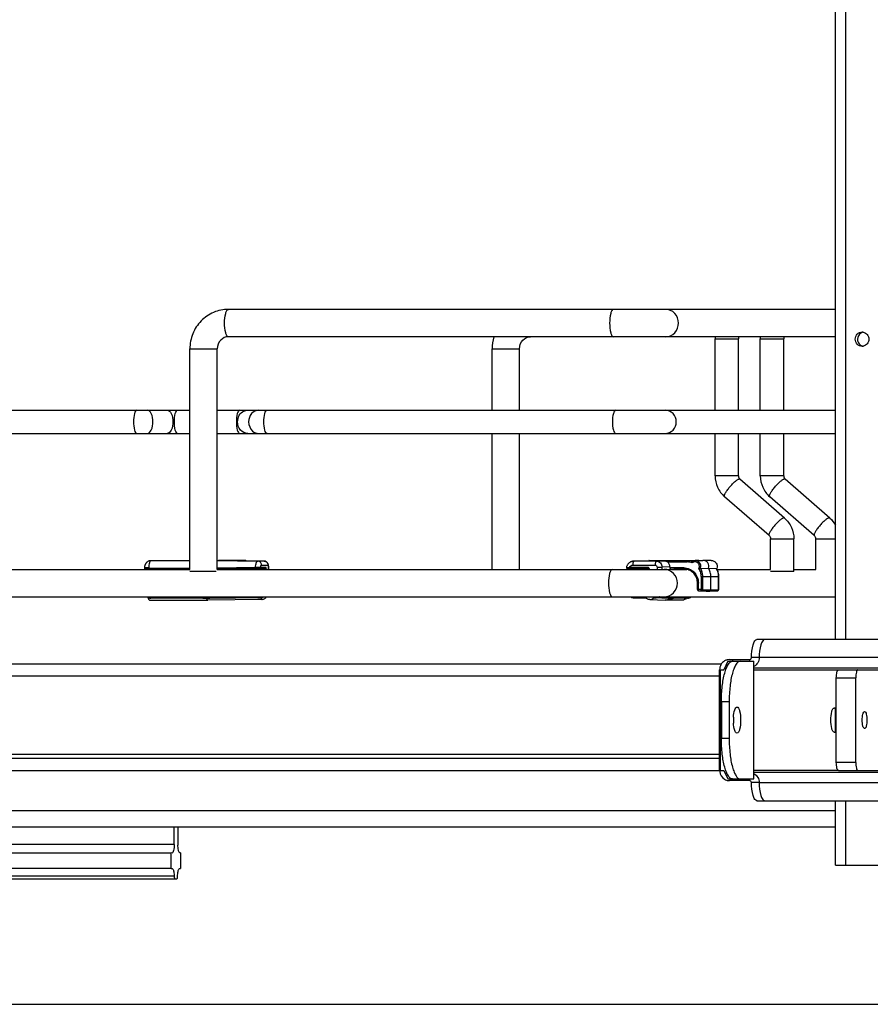
# Model space of a CAD drawing. Units: inches. Extents: x 0 to 17, y 0 to 11.
# Drawn here: x 6 to 6.8, y 2.5 to 3.5 of the extents above; entities that cross this region are included whole.
import ezdxf
from ezdxf.enums import TextEntityAlignment as Align

# ---------------------------------------------------------------- set-up
doc = ezdxf.new("R2010")
doc.units = ezdxf.units.IN
doc.header["$LTSCALE"] = 0.935
doc.header["$MEASUREMENT"] = 0
doc.layers.get('0').update_dxf_attribs({"linetype": 'CONTINUOUS'})
doc.styles.get("Standard").update_dxf_attribs({"font": 'bluprnt.ttf'})
doc.dimstyles.new('DIMSTYLE_1', dxfattribs={"dimtxt": 0.14, "dimasz": 0.09375, "dimexe": 0.125, "dimexo": 0.0625, "dimgap": 0.07, "dimtad": 0, "dimtih": 1, "dimtoh": 1, "dimlfac": 10, "dimzin": 4, "dimdsep": 46, "dimtxsty": 'Standard', "dimblk": 'CLOSED', "dimblk1": 'CLOSED', "dimblk2": 'CLOSED', "dimcen": 0.09, "dimadec": 3, "dimazin": 1, "dimtfac": 1, "dimtdec": 3, "dimtofl": 0, "dimtmove": 0, "dimatfit": 3, "dimldrblk": 'CLOSED', "dimfxl": 0, "dimtolj": 1, "dimtzin": 4, "dimarcsym": 0})

# ---------------------------------------------------------------- blocks, each defined once
blk = doc.blocks.new('_CLOSED')
at = {"color": 0, "linetype": 'ByBlock'}
for p, q in [((0, 0), (-1, 0.167)), ((-1, 0.167), (-1, -0.167)), ((-1, -0.167), (0, 0)), ((-1, 0), (0, 0))]:
    blk.add_line(p, q, dxfattribs=at)
blk = doc.blocks.new('*D8')
at = {"color": 7, "linetype": 'Continuous'}
for p, q in [((6.91383, 4.45529), (7.72329, 4.45529)), ((7.59829, 4.45529), (7.59829, 3.69828)), ((7.59829, 2.53206), (7.59829, 3.20828)), ((5.61731, 2.53206), (7.72329, 2.53206))]:
    blk.add_line(p, q, dxfattribs=at)
at = {"color": 7, "linetype": 'Continuous', "xscale": 0.09375, "yscale": 0.09375, "zscale": 0.09375}
for p, rotation in [((7.59829, 4.45529), 90), ((7.59829, 2.53206), 270)]:
    blk.add_blockref('_CLOSED', p, dxfattribs=dict(at, rotation=rotation))
at = {"color": 7, "linetype": 'Continuous'}
for s, p, p2 in [('19.23', (7.20629, 3.48828), (7.76629, 3.48828)), ('[', (7.20629, 3.27828), (7.31829, 3.27828)), (']', (7.87829, 3.27828), (7.99029, 3.27828)), ('488,5', (7.31829, 3.27828), (7.87829, 3.27828))]:
    blk.add_text(s, height=0.14, dxfattribs=at).set_placement(p, p2, align=Align.FIT)

msp = doc.modelspace()

# ---------------------------------------------------------------- linework, layer by layer
at = {"color": 7, "linetype": 'Continuous'}
for p, q in [((6.77109, 2.88836), (6.77109, 4.06946)), ((6.77109, 3.2108), (6.17831, 3.2108)), ((6.77109, 3.18403), (6.17831, 3.18403)), ((6.65358, 3.11237), (6.65358, 3.18206)), ((6.67642, 3.11237), (6.67642, 3.18206)), ((6.6977, 3.11237), (6.6977, 3.18206)), ((6.72053, 3.11237), (6.72053, 3.18206)), ((6.14072, 2.95686), (6.14072, 3.17222)), ((6.16749, 2.95686), (6.16749, 3.17222)), ((6.43574, 3.11237), (6.43574, 3.17222)), ((6.46252, 3.11237), (6.46252, 3.17222)), ((5.60011, 3.11237), (6.14072, 3.11237)), ((6.16749, 3.11237), (6.77109, 3.11237)), ((5.60011, 3.08954), (6.14072, 3.08954)), ((6.16749, 3.08954), (6.77109, 3.08954)), ((6.43574, 2.95686), (6.43574, 3.08954)), ((6.46252, 2.95686), (6.46252, 3.08954)), ((6.65358, 3.04818), (6.65358, 3.08954)), ((6.67642, 3.04818), (6.67642, 3.08954)), ((6.6977, 3.04818), (6.6977, 3.08954)), ((6.72053, 3.04818), (6.72053, 3.08954)), ((6.72134, 3.00698), (6.67778, 3.04502)), ((6.76545, 3.00698), (6.72189, 3.04502)), ((6.70632, 2.98978), (6.66276, 3.02782)), ((6.75043, 2.98978), (6.70687, 3.02782)), ((6.70768, 2.95686), (6.70768, 2.98661)), ((6.73051, 2.95489), (6.73051, 2.98661)), ((6.75179, 2.95686), (6.75179, 2.98661)), ((6.10273, 2.96534), (6.14072, 2.96547)), ((6.16749, 2.96563), (6.16895, 2.96563)), ((6.19307, 2.96523), (6.16749, 2.96551)), ((6.16895, 2.96563), (6.16861, 2.9655)), ((6.16895, 2.96563), (6.16895, 2.96563)), ((6.19525, 2.96535), (6.16895, 2.96563)), ((6.21315, 2.96494), (6.18655, 2.96523)), ((6.19525, 2.96535), (6.19602, 2.96513)), ((6.21315, 2.96494), (6.21315, 2.96494)), ((6.57424, 2.96494), (6.58898, 2.96552)), ((6.58927, 2.96552), (6.58898, 2.96552)), ((6.58927, 2.96552), (6.63428, 2.96552)), ((6.63409, 2.96534), (6.64167, 2.96563)), ((6.63446, 2.96552), (6.63428, 2.96552)), ((6.6377, 2.96548), (6.63446, 2.96552)), ((6.64187, 2.96563), (6.64167, 2.96563)), ((6.64981, 2.96563), (6.64187, 2.96563)), ((5.89485, 2.95686), (6.14072, 2.95686)), ((6.09662, 2.95745), (6.14072, 2.95728)), ((6.16649, 2.95489), (6.14072, 2.95489)), ((6.2137, 2.95785), (6.16749, 2.95735)), ((6.20488, 2.95782), (6.16749, 2.95742)), ((6.16749, 2.95686), (6.62592, 2.95686)), ((6.20938, 2.95786), (6.20488, 2.95782)), ((6.20938, 2.95786), (6.21467, 2.95786)), ((6.21506, 2.95863), (6.21467, 2.95786)), ((6.21759, 2.95686), (6.21759, 2.95904)), ((6.57005, 2.95786), (6.56729, 2.95783)), ((6.56729, 2.95783), (6.56741, 2.95782)), ((6.56741, 2.95782), (6.582, 2.95724)), ((6.57005, 2.95786), (6.58839, 2.95786)), ((6.582, 2.95724), (6.58854, 2.95724)), ((6.58869, 2.95863), (6.58839, 2.95786)), ((6.60943, 2.95932), (6.60943, 2.95833)), ((6.60977, 2.95715), (6.61311, 2.95703)), ((6.62, 2.95703), (6.61311, 2.95703)), ((6.61311, 2.95703), (6.61311, 2.95686)), ((6.62505, 2.95702), (6.62384, 2.95702)), ((6.63776, 2.95772), (6.63936, 2.95783)), ((6.63936, 2.95783), (6.64726, 2.95786)), ((6.64726, 2.95786), (6.65481, 2.95775)), ((6.65531, 2.95686), (6.70768, 2.95686)), ((6.73051, 2.95489), (6.70768, 2.95489)), ((6.73051, 2.95686), (6.75179, 2.95686)), ((6.63637, 2.93707), (6.63637, 2.94347)), ((6.64941, 2.93678), (6.64941, 2.94977)), ((6.65695, 2.93688), (6.65695, 2.94977)), ((6.63755, 2.93589), (6.63751, 2.93589)), ((6.63751, 2.93589), (6.64483, 2.9356)), ((6.64483, 2.9356), (6.64487, 2.9356)), ((6.64487, 2.9356), (6.64827, 2.9356)), ((6.65577, 2.9357), (6.64827, 2.9356)), ((5.3214, 2.93009), (6.77109, 2.93009)), ((6.10142, 2.92674), (6.15835, 2.92674)), ((6.15718, 2.92851), (6.10273, 2.9287)), ((6.16032, 2.92855), (6.15718, 2.92851)), ((6.21135, 2.92732), (6.15835, 2.92674)), ((6.21024, 2.92909), (6.16032, 2.92855)), ((6.57398, 2.92911), (6.57429, 2.9291)), ((6.57424, 2.9291), (6.58642, 2.92862)), ((6.58586, 2.92918), (6.58578, 2.93009)), ((6.58967, 2.92732), (6.60495, 2.92675)), ((6.6092, 2.92851), (6.59367, 2.92909)), ((6.60514, 2.92674), (6.60495, 2.92675)), ((6.62158, 2.92674), (6.60515, 2.92674)), ((6.6092, 2.92851), (6.61196, 2.92851)), ((6.61196, 2.92851), (6.61203, 2.92852)), ((6.6266, 2.9287), (6.61203, 2.92852)), ((7.05415, 2.88836), (6.6944, 2.88836)), ((6.66608, 2.8671), (6.66209, 2.85883)), ((6.66608, 2.8671), (6.69151, 2.8671)), ((6.66747, 2.86867), (6.68717, 2.86867)), ((6.6705, 2.86867), (6.6705, 2.8671)), ((6.68717, 2.86867), (6.68717, 2.8671)), ((6.69654, 2.87064), (6.68897, 2.87064)), ((6.69151, 2.75214), (6.69151, 2.8671)), ((5.37972, 2.86473), (6.65991, 2.86473)), ((6.65763, 2.85883), (6.66209, 2.85883)), ((6.65763, 2.85883), (6.65763, 2.7604)), ((6.69151, 2.8608), (7.05003, 2.8608)), ((6.7741, 2.85883), (6.93059, 2.85883)), ((6.77192, 2.76828), (6.77192, 2.85096)), ((6.79083, 2.76828), (6.79083, 2.85096)), ((6.65976, 2.82773), (6.65976, 2.79151)), ((6.66733, 2.82773), (6.66733, 2.79151)), ((6.77192, 2.82143), (6.76981, 2.82143)), ((6.77109, 2.79781), (6.77109, 2.82143)), ((6.76981, 2.79781), (6.77192, 2.79781)), ((6.65763, 2.77222), (5.37972, 2.77222)), ((6.65765, 2.7604), (6.66209, 2.7604)), ((6.66209, 2.7604), (6.66608, 2.75214)), ((6.7741, 2.7604), (6.93059, 2.7604)), ((6.66608, 2.75214), (6.69151, 2.75214)), ((6.68717, 2.75056), (6.66747, 2.75056)), ((6.6705, 2.75056), (6.6705, 2.75214)), ((6.68717, 2.75214), (6.68717, 2.75056)), ((7.05003, 2.75844), (6.69151, 2.75844)), ((6.69654, 2.74859), (6.68897, 2.74859)), ((6.6944, 2.73088), (7.05415, 2.73088)), ((6.77109, 2.66788), (6.77109, 2.73088)), ((6.77109, 2.72103), (5.91962, 2.72103)), ((5.37972, 2.70529), (6.77109, 2.70529)), ((6.12542, 2.68806), (6.12542, 2.70529)), ((6.12902, 2.70529), (6.12902, 2.68763)), ((5.37972, 2.68003), (6.12258, 2.68003)), ((6.12258, 2.6646), (6.12258, 2.68003)), ((6.12313, 2.67979), (6.12258, 2.68003)), ((6.13117, 2.6799), (6.13078, 2.68003)), ((6.13156, 2.68003), (6.13117, 2.68003)), ((6.13156, 2.68003), (6.13117, 2.6799)), ((6.13156, 2.68003), (6.13156, 2.6646)), ((6.12258, 2.6646), (5.37972, 2.6646)), ((6.12258, 2.6646), (6.12313, 2.66483)), ((6.13048, 2.6646), (6.13101, 2.66483)), ((6.13048, 2.6646), (6.13156, 2.6646)), ((6.13101, 2.66483), (6.13156, 2.6646)), ((6.77109, 2.66788), (6.85605, 2.66788)), ((5.37972, 2.6546), (6.128, 2.6546))]:
    msp.add_line(p, q, dxfattribs=at)
at = {"color": 9, "linetype": 'Continuous'}
for p, q in [((6.78133, 2.88836), (6.78133, 4.06946)), ((6.65358, 3.18206), (6.67642, 3.18206)), ((6.6977, 3.18206), (6.72053, 3.18206)), ((6.14072, 3.17222), (6.16749, 3.17222)), ((6.43574, 3.17222), (6.46252, 3.17222)), ((6.67642, 3.04818), (6.65358, 3.04818)), ((6.67732, 3.04516), (6.67778, 3.04502)), ((6.72053, 3.04818), (6.6977, 3.04818)), ((6.72143, 3.04516), (6.72189, 3.04502)), ((6.72134, 3.00698), (6.72088, 3.00712)), ((6.76545, 3.00698), (6.76499, 3.00712)), ((6.70768, 2.98661), (6.73051, 2.98661)), ((6.75179, 2.98661), (6.77109, 2.98661)), ((6.16749, 2.96537), (6.20692, 2.96494)), ((6.19305, 2.96523), (6.18653, 2.96523)), ((6.19307, 2.96523), (6.19305, 2.96523)), ((6.19305, 2.96523), (6.19344, 2.96516)), ((6.19525, 2.96535), (6.19483, 2.96515)), ((6.19525, 2.96535), (6.19525, 2.96535)), ((6.21315, 2.96494), (6.20692, 2.96494)), ((6.57407, 2.96457), (6.57443, 2.96493)), ((6.57429, 2.96494), (6.57452, 2.96494)), ((6.59611, 2.96494), (6.57452, 2.96494)), ((6.58927, 2.96552), (6.58898, 2.96552)), ((6.59611, 2.96494), (6.60409, 2.96523)), ((6.62669, 2.96523), (6.60409, 2.96523)), ((6.60715, 2.96405), (6.62636, 2.96405)), ((6.63428, 2.96552), (6.62669, 2.96523)), ((6.63136, 2.96445), (6.63132, 2.96446)), ((6.63136, 2.96445), (6.63132, 2.96446)), ((6.63428, 2.96535), (6.63409, 2.96534)), ((6.10056, 2.95834), (6.09633, 2.95831)), ((6.10056, 2.95834), (6.14072, 2.95815)), ((6.10056, 2.95834), (6.10064, 2.95743)), ((6.16749, 2.95833), (6.2048, 2.95887)), ((6.20488, 2.95782), (6.2048, 2.95887)), ((6.20938, 2.95786), (6.20966, 2.95863)), ((6.21506, 2.95863), (6.20966, 2.95863)), ((6.21066, 2.96101), (6.21689, 2.96101)), ((6.21744, 2.95904), (6.21759, 2.95904)), ((6.21744, 2.95904), (6.21744, 2.95686)), ((6.56702, 2.95888), (6.56997, 2.95863)), ((6.58869, 2.95863), (6.56997, 2.95863)), ((6.57005, 2.95786), (6.56997, 2.95863)), ((6.57344, 2.96101), (6.59503, 2.96101)), ((6.59692, 2.95904), (6.60178, 2.95904)), ((6.59692, 2.95904), (6.59692, 2.95686)), ((6.60943, 2.95932), (6.60178, 2.95904)), ((6.60178, 2.95686), (6.60178, 2.95904)), ((6.62296, 2.95833), (6.60943, 2.95833)), ((6.60977, 2.95715), (6.62328, 2.95715)), ((6.62328, 2.95715), (6.62376, 2.95714)), ((6.62328, 2.95715), (6.62403, 2.95712)), ((6.63936, 2.95783), (6.63968, 2.95973)), ((6.63637, 2.94347), (6.63723, 2.94347)), ((6.63723, 2.93707), (6.63723, 2.94347)), ((6.64008, 2.94977), (6.65695, 2.94977)), ((6.64008, 2.94977), (6.64008, 2.93707)), ((6.64154, 2.93707), (6.64154, 2.94977)), ((6.6569, 2.94977), (6.6569, 2.93688)), ((6.64008, 2.93707), (6.63637, 2.93707)), ((6.63733, 2.93621), (6.63723, 2.93707)), ((6.6374, 2.93602), (6.63733, 2.93621)), ((6.63755, 2.93589), (6.6374, 2.93602)), ((6.63755, 2.93589), (6.64041, 2.93589)), ((6.64154, 2.93707), (6.64008, 2.93707)), ((6.64827, 2.9356), (6.64041, 2.93589)), ((6.64154, 2.93707), (6.64941, 2.93678)), ((6.64483, 2.9356), (6.64487, 2.9356)), ((6.64941, 2.93678), (6.6569, 2.93688)), ((6.6569, 2.93688), (6.65695, 2.93688)), ((6.15718, 2.92851), (6.15376, 2.92851)), ((6.20692, 2.92909), (6.16032, 2.92855)), ((6.20692, 2.92909), (6.21024, 2.92909)), ((6.57407, 2.92947), (6.57381, 2.93009)), ((6.57424, 2.92923), (6.57407, 2.92947)), ((6.57452, 2.92909), (6.57424, 2.92923)), ((6.57452, 2.92909), (6.57429, 2.9291)), ((6.57452, 2.92909), (6.58594, 2.92909)), ((6.59367, 2.92909), (6.59611, 2.92909)), ((6.61196, 2.92851), (6.59611, 2.92909)), ((6.69112, 2.8671), (6.69112, 2.75214)), ((7.05958, 2.87064), (6.69654, 2.87064)), ((6.65885, 2.7604), (6.65885, 2.85883)), ((6.69151, 2.85883), (6.7741, 2.85883)), ((5.37972, 2.85292), (6.65763, 2.85292)), ((6.77192, 2.85096), (6.79083, 2.85096)), ((6.65976, 2.82773), (6.66733, 2.82773)), ((6.66733, 2.79151), (6.65976, 2.79151)), ((6.65763, 2.77615), (5.37972, 2.77615)), ((5.37972, 2.7604), (6.65763, 2.7604)), ((6.7741, 2.7604), (6.69151, 2.7604)), ((6.79083, 2.76828), (6.77192, 2.76828)), ((6.69654, 2.74859), (7.05958, 2.74859)), ((6.78133, 2.66788), (6.78133, 2.73088)), ((6.12542, 2.68806), (5.37972, 2.68806)), ((6.12541, 2.65707), (5.37972, 2.65707))]:
    msp.add_line(p, q, dxfattribs=at)
at = {"color": 7, "linetype": 'Continuous'}
for points in [[(6.10273, 2.96534), (6.10255, 2.96533), (6.1021, 2.9653), (6.10166, 2.96524), (6.10123, 2.96514), (6.10081, 2.96502), (6.10041, 2.96487), (6.10002, 2.96469), (6.09965, 2.96449), (6.09931, 2.96426), (6.09898, 2.96402), (6.09867, 2.96376), (6.09839, 2.9635), (6.09813, 2.96322), (6.0979, 2.96293), (6.09769, 2.96264), (6.0975, 2.96235), (6.09733, 2.96206), (6.09718, 2.96177), (6.09704, 2.96148), (6.09692, 2.96118), (6.09681, 2.96089), (6.09672, 2.96058), (6.09663, 2.96027), (6.09655, 2.95995), (6.09649, 2.95962), (6.09643, 2.95927), (6.09638, 2.95891), (6.09634, 2.95853), (6.09633, 2.9583)], [(6.21759, 2.95904), (6.21759, 2.95926), (6.21757, 2.95962), (6.21755, 2.95996), (6.21751, 2.9603), (6.21747, 2.96063), (6.21741, 2.96094), (6.21735, 2.96124), (6.21727, 2.96153), (6.21719, 2.96179), (6.2171, 2.96204), (6.21701, 2.96228), (6.2169, 2.96251), (6.21677, 2.96275), (6.21663, 2.96298), (6.21647, 2.96322), (6.21628, 2.96345), (6.21607, 2.96368), (6.21584, 2.9639), (6.2156, 2.9641), (6.21533, 2.96429), (6.21504, 2.96446), (6.21474, 2.9646), (6.21443, 2.96472), (6.21411, 2.96482), (6.21379, 2.96489), (6.21346, 2.96493), (6.21315, 2.96494)], [(6.57429, 2.96494), (6.57397, 2.96492), (6.57348, 2.96487), (6.57298, 2.96478), (6.57249, 2.96466), (6.57201, 2.96451), (6.57154, 2.96433), (6.57108, 2.96411), (6.57064, 2.96386), (6.57021, 2.96359), (6.5698, 2.96329), (6.56941, 2.96295), (6.56904, 2.9626), (6.5687, 2.96222), (6.56838, 2.96182), (6.56808, 2.96139), (6.56782, 2.96095), (6.56759, 2.9605), (6.56738, 2.96003), (6.56721, 2.95954), (6.56706, 2.95905), (6.56702, 2.95888)], [(6.09633, 2.9583), (6.09632, 2.95818), (6.09633, 2.95807), (6.09636, 2.95795), (6.09639, 2.95783), (6.09644, 2.95772), (6.0965, 2.95762), (6.09656, 2.95752), (6.09662, 2.95745)], [(6.56702, 2.95888), (6.567, 2.95874), (6.56699, 2.95861), (6.567, 2.95848), (6.56702, 2.95834), (6.56706, 2.95821), (6.56711, 2.95809), (6.56718, 2.95797), (6.56727, 2.95786), (6.56729, 2.95783)], [(6.09889, 2.93009), (6.09897, 2.93002), (6.0993, 2.92978), (6.09964, 2.92956), (6.10001, 2.92936), (6.1004, 2.92918), (6.1008, 2.92902), (6.10122, 2.9289), (6.10164, 2.9288), (6.10208, 2.92874), (6.10253, 2.9287), (6.10273, 2.9287)], [(6.21493, 2.92953), (6.21504, 2.92958), (6.21533, 2.92975), (6.2156, 2.92994), (6.21578, 2.93009)], [(6.57078, 2.93009), (6.57109, 2.92992), (6.57155, 2.92971), (6.57202, 2.92952), (6.5725, 2.92937), (6.57299, 2.92925), (6.57348, 2.92917), (6.57398, 2.92911)]]:
    msp.add_lwpolyline(points, dxfattribs=at)
for centre, radius, start, end in [((6.47548, 3.17219), 0.03974, 162.66216, 179.96189), ((6.68097, 3.18206), 0.02739, 175.87384, 179.99705), ((6.72508, 3.18206), 0.02739, 175.87384, 179.99705), ((6.79703, 3.18218), 0.00638, 80.08569, 89.97038), ((6.79703, 3.18114), 0.00637, 270.02548, 279.91654), ((6.19304, 2.96292), 0.00232, 75.25244, 89.34174), ((6.63428, 2.95096), 0.01456, 83.15624, 89.27517), ((6.58835, 2.9541), 0.00376, 89.39407, 93.41832), ((6.57309, 2.94729), 0.01838, 31.40419, 35.09238), ((6.61902, 1.30938), 1.64765, 89.83247, 89.96592), ((6.62328, 2.94456), 0.01259, 77.89664, 87.81734), ((6.64116, 2.94994), 0.01576, 28.31725, 29.51991), ((6.64943, 2.9597), 0.00605, 337.70476, 339.48414), ((6.64084, 2.94979), 0.01611, 359.95106, 28.24748), ((6.63756, 2.93707), 0.00118, 180, 267.3409), ((6.65577, 2.93688), 0.00118, 270.34599, 0.00386), ((6.21067, 2.93184), 0.00486, 331.48308, 338.80085), ((6.62652, 2.93461), 0.00591, 270.7444, 310.05849), ((6.66748, 2.85953), 0.00914, 90.04991, 102.60854), ((6.71702, 2.80962), 0.0456, 178.07874, 179.99883), ((6.71647, 2.8096), 0.04505, 179.98491, 183.80965), ((6.71592, 2.80966), 0.04449, 176.19931, 178.08842), ((6.66822, 2.76041), 0.0102, 180.01214, 185.93173), ((6.66747, 2.75962), 0.00906, 263.5778, 269.98501)]:
    msp.add_arc(centre, radius, start, end, dxfattribs=at)
at = {"color": 9, "linetype": 'Continuous'}
for centre, radius, start, end in [((6.06499, 2.95002), 0.03815, 10.33066, 11.18547), ((6.17538, 2.95007), 0.0391, 10.00161, 11.47618), ((6.17369, 2.95014), 0.04224, 9.15806, 11.60036), ((6.21049, 2.95904), 0.00694, 0.0024, 1.72065), ((6.57271, 2.94725), 0.01962, 29.33262, 35.45906), ((6.62543, 2.94511), 0.01309, 114.49095, 116.11245), ((6.6257, 2.9452), 0.01182, 92.47064, 99.04233), ((6.21302, 2.93289), 0.00382, 300.73774, 312.77361)]:
    msp.add_arc(centre, radius, start, end, dxfattribs=at)
at = {"color": 7, "linetype": 'Continuous'}
for centre, major_axis, ratio, start_param, end_param in [((6.60376, 2.95932), (0.00001, 0.00591), 0.960773, -1.569371, -0.638686), ((6.60977, 2.95833), (0, 0.00118), 0.287397, -4.712389, -3.152065)]:
    msp.add_ellipse(centre, major_axis=major_axis, ratio=ratio, start_param=start_param, end_param=end_param, dxfattribs=at)
for points, knots in [([(6.17831, 3.2108), (6.1734, 3.2108), (6.16343, 3.20876), (6.15093, 3.20009), (6.14264, 3.18728), (6.14072, 3.17721), (6.14072, 3.17222)], [0, 0, 0, 0, 0.248085, 0.49725, 0.748022, 1, 1, 1, 1]), ([(6.17831, 3.18403), (6.1756, 3.18403), (6.16967, 3.18136), (6.16749, 3.17528), (6.16749, 3.17222)], [0, 0, 0, 0, 0.469109, 1, 1, 1, 1]), ([(6.46252, 3.17222), (6.46252, 3.17528), (6.4647, 3.18136), (6.47063, 3.18403), (6.47334, 3.18403)], [0, 0, 0, 0, 0.530893, 1, 1, 1, 1]), ([(6.67687, 3.18403), (6.6768, 3.18388), (6.67654, 3.18326), (6.67642, 3.18257), (6.67642, 3.18206)], [0, 0, 0, 0, 0.239553, 1, 1, 1, 1]), ([(6.72099, 3.18403), (6.72091, 3.18388), (6.72065, 3.18326), (6.72053, 3.18257), (6.72053, 3.18206)], [0, 0, 0, 0, 0.239553, 1, 1, 1, 1]), ([(6.79041, 3.18166), (6.79041, 3.18341), (6.79176, 3.18702), (6.79533, 3.18855), (6.79703, 3.18855)], [0, 0, 0, 0, 0.507088, 1, 1, 1, 1]), ([(6.79813, 3.18846), (6.79964, 3.18819), (6.80257, 3.18645), (6.80365, 3.18324), (6.80365, 3.18166)], [0, 0, 0, 0, 0.493585, 1, 1, 1, 1]), ([(6.79703, 3.17477), (6.79533, 3.17477), (6.79176, 3.17631), (6.79041, 3.17992), (6.79041, 3.18166)], [0, 0, 0, 0, 0.492893, 1, 1, 1, 1]), ([(6.79259, 3.18166), (6.79259, 3.18006), (6.79372, 3.17677), (6.79678, 3.17505), (6.79833, 3.17484)], [0, 0, 0, 0, 0.506548, 1, 1, 1, 1]), ([(6.80365, 3.18166), (6.80365, 3.18009), (6.80257, 3.17688), (6.79964, 3.17513), (6.79812, 3.17487)], [0, 0, 0, 0, 0.506401, 1, 1, 1, 1]), ([(6.65358, 3.04818), (6.65358, 3.04436), (6.65521, 3.03666), (6.6599, 3.03032), (6.66276, 3.02782)], [0, 0, 0, 0, 0.501077, 1, 1, 1, 1]), ([(6.67642, 3.04818), (6.67642, 3.04754), (6.67667, 3.04635), (6.67738, 3.04537), (6.67778, 3.04502)], [0, 0, 0, 0, 0.540486, 1, 1, 1, 1]), ([(6.6977, 3.04818), (6.6977, 3.04436), (6.69932, 3.03666), (6.70401, 3.03032), (6.70687, 3.02782)], [0, 0, 0, 0, 0.501077, 1, 1, 1, 1]), ([(6.72053, 3.04818), (6.72053, 3.04754), (6.72078, 3.04635), (6.72149, 3.04537), (6.72189, 3.04502)], [0, 0, 0, 0, 0.540486, 1, 1, 1, 1]), ([(6.72134, 3.00698), (6.7242, 3.00448), (6.72889, 2.99814), (6.73051, 2.99043), (6.73051, 2.98661)], [0, 0, 0, 0, 0.498924, 1, 1, 1, 1]), ([(6.70632, 2.98978), (6.70672, 2.98942), (6.70743, 2.98844), (6.70768, 2.98725), (6.70768, 2.98661)], [0, 0, 0, 0, 0.459528, 1, 1, 1, 1]), ([(6.75043, 2.98978), (6.75083, 2.98942), (6.75154, 2.98844), (6.75179, 2.98725), (6.75179, 2.98661)], [0, 0, 0, 0, 0.459528, 1, 1, 1, 1]), ([(6.60409, 2.96523), (6.60461, 2.96523), (6.60572, 2.96501), (6.60668, 2.96442), (6.60715, 2.96405)], [0, 0, 0, 0, 0.466171, 1, 1, 1, 1]), ([(6.63122, 2.96313), (6.63117, 2.9634), (6.63114, 2.9638), (6.63119, 2.96423), (6.63126, 2.9644), (6.63131, 2.96443)], [0, 0, 0, 0, 0.625662, 0.858602, 1, 1, 1, 1]), ([(6.64726, 2.95786), (6.64754, 2.95874), (6.6477, 2.96065), (6.64666, 2.96329), (6.64458, 2.96518), (6.64276, 2.96563), (6.64187, 2.96563)], [0, 0, 0, 0, 0.254074, 0.506813, 0.755267, 1, 1, 1, 1]), ([(6.64981, 2.96563), (6.65072, 2.96563), (6.65259, 2.96515), (6.6547, 2.96317), (6.65567, 2.96042), (6.65543, 2.95847), (6.6551, 2.95758)], [0, 0, 0, 0, 0.244682, 0.493235, 0.7461, 1, 1, 1, 1]), ([(6.63637, 2.94347), (6.63637, 2.94503), (6.63586, 2.94814), (6.63364, 2.95226), (6.63022, 2.95538), (6.62738, 2.95655), (6.62592, 2.95687)], [0, 0, 0, 0, 0.254654, 0.506855, 0.755205, 1, 1, 1, 1]), ([(6.64941, 2.94977), (6.64941, 2.95118), (6.64904, 2.95401), (6.64796, 2.95665), (6.64726, 2.95786)], [0, 0, 0, 0, 0.501325, 1, 1, 1, 1]), ([(6.64941, 2.93678), (6.64941, 2.93648), (6.64918, 2.93586), (6.64856, 2.9356), (6.64827, 2.9356)], [0, 0, 0, 0, 0.507098, 1, 1, 1, 1]), ([(6.65578, 2.9357), (6.65607, 2.9357), (6.65668, 2.93596), (6.65691, 2.93658), (6.6569, 2.93688)], [0, 0, 0, 0, 0.493676, 1, 1, 1, 1]), ([(6.10142, 2.92674), (6.1011, 2.92674), (6.10069, 2.92741), (6.10042, 2.92826), (6.10029, 2.9289), (6.10024, 2.92925)], [0, 0, 0, 0, 0.335533, 0.630619, 1, 1, 1, 1]), ([(6.15245, 2.93009), (6.15254, 2.92986), (6.15271, 2.92945), (6.15307, 2.92885), (6.15349, 2.92851), (6.15376, 2.92851)], [0, 0, 0, 0, 0.346426, 0.624084, 1, 1, 1, 1]), ([(6.15834, 2.92674), (6.15808, 2.92674), (6.15769, 2.92716), (6.1574, 2.9278), (6.15725, 2.92826), (6.15718, 2.92851)], [0, 0, 0, 0, 0.356189, 0.641022, 1, 1, 1, 1]), ([(6.21024, 2.92909), (6.21094, 2.9291), (6.2119, 2.92939), (6.21266, 2.92994), (6.21285, 2.93009)], [0, 0, 0, 0, 0.74595, 1, 1, 1, 1]), ([(6.21493, 2.92953), (6.21459, 2.92889), (6.21356, 2.92776), (6.21208, 2.92733), (6.21135, 2.92732)], [0, 0, 0, 0, 0.497648, 1, 1, 1, 1]), ([(6.58967, 2.92732), (6.58895, 2.92735), (6.5875, 2.92771), (6.58633, 2.92863), (6.58586, 2.92918)], [0, 0, 0, 0, 0.499798, 1, 1, 1, 1]), ([(6.5925, 2.93009), (6.5927, 2.92983), (6.59302, 2.92945), (6.59348, 2.9291), (6.59367, 2.92909)], [0, 0, 0, 0, 0.630736, 1, 1, 1, 1]), ([(6.6092, 2.92851), (6.60869, 2.92797), (6.60743, 2.92707), (6.60591, 2.92674), (6.60516, 2.92674)], [0, 0, 0, 0, 0.502838, 1, 1, 1, 1]), ([(6.61203, 2.92852), (6.61272, 2.92852), (6.61412, 2.92881), (6.61531, 2.9296), (6.61582, 2.93009)], [0, 0, 0, 0, 0.497494, 1, 1, 1, 1]), ([(6.62533, 2.92868), (6.6249, 2.92809), (6.62377, 2.9271), (6.6223, 2.92674), (6.62158, 2.92674)], [0, 0, 0, 0, 0.503615, 1, 1, 1, 1]), ([(6.68897, 2.87064), (6.68909, 2.87489), (6.68977, 2.88064), (6.69179, 2.88659), (6.69362, 2.88836), (6.6944, 2.88836)], [0, 0, 0, 0, 0.662422, 0.877274, 1, 1, 1, 1]), ([(6.70197, 2.88836), (6.70118, 2.88836), (6.69936, 2.88659), (6.69734, 2.88064), (6.69666, 2.87489), (6.69654, 2.87064)], [0, 0, 0, 0, 0.122726, 0.337579, 1, 1, 1, 1]), ([(6.66273, 2.86735), (6.66131, 2.86649), (6.65887, 2.86394), (6.65801, 2.86052), (6.65801, 2.85883)], [0, 0, 0, 0, 0.495695, 1, 1, 1, 1]), ([(6.65976, 2.82773), (6.65976, 2.83276), (6.66027, 2.84213), (6.66206, 2.85307), (6.66441, 2.8602), (6.66639, 2.8644), (6.66897, 2.8671), (6.67068, 2.8671)], [0, 0, 0, 0, 0.355167, 0.66087, 0.782505, 0.878962, 1, 1, 1, 1]), ([(6.67825, 2.8671), (6.67653, 2.8671), (6.67395, 2.8644), (6.67198, 2.8602), (6.66962, 2.85307), (6.66783, 2.84213), (6.66733, 2.83276), (6.66733, 2.82773)], [0, 0, 0, 0, 0.121038, 0.217495, 0.33913, 0.644833, 1, 1, 1, 1]), ([(6.68717, 2.86867), (6.68765, 2.86867), (6.68865, 2.86912), (6.68899, 2.87015), (6.68897, 2.87064)], [0, 0, 0, 0, 0.488257, 1, 1, 1, 1]), ([(6.69654, 2.87064), (6.69655, 2.86888), (6.69565, 2.86533), (6.69303, 2.86274), (6.69152, 2.86191)], [0, 0, 0, 0, 0.505297, 1, 1, 1, 1]), ([(6.77192, 2.85096), (6.77192, 2.85282), (6.77217, 2.85537), (6.77298, 2.858), (6.77376, 2.85883), (6.7741, 2.85883)], [0, 0, 0, 0, 0.660827, 0.878723, 1, 1, 1, 1]), ([(6.79301, 2.85883), (6.79267, 2.85883), (6.79189, 2.858), (6.79108, 2.85537), (6.79083, 2.85282), (6.79083, 2.85096)], [0, 0, 0, 0, 0.121277, 0.339173, 1, 1, 1, 1]), ([(6.67152, 2.81261), (6.67168, 2.81499), (6.67215, 2.81818), (6.67345, 2.82151), (6.67452, 2.82241), (6.67497, 2.82241)], [0, 0, 0, 0, 0.66289, 0.874286, 1, 1, 1, 1]), ([(6.67497, 2.82241), (6.67553, 2.82241), (6.6768, 2.82107), (6.67811, 2.8168), (6.67852, 2.81265), (6.67852, 2.80962)], [0, 0, 0, 0, 0.12125, 0.339149, 1, 1, 1, 1]), ([(6.76981, 2.79781), (6.7693, 2.79781), (6.76813, 2.79905), (6.76692, 2.803), (6.76625, 2.80962), (6.76692, 2.81624), (6.76813, 2.82019), (6.7693, 2.82143), (6.76981, 2.82143)], [0, 0, 0, 0, 0.060641, 0.169592, 0.499981, 0.830386, 0.939355, 1, 1, 1, 1]), ([(6.79727, 2.80962), (6.79727, 2.81158), (6.79754, 2.81426), (6.79838, 2.81702), (6.7992, 2.81788), (6.79956, 2.81788)], [0, 0, 0, 0, 0.660832, 0.878742, 1, 1, 1, 1]), ([(6.79956, 2.81788), (6.79992, 2.81788), (6.80074, 2.81702), (6.80159, 2.81426), (6.80186, 2.81158), (6.80186, 2.80962)], [0, 0, 0, 0, 0.121251, 0.339159, 1, 1, 1, 1]), ([(6.67852, 2.80962), (6.67852, 2.80658), (6.67811, 2.80244), (6.6768, 2.79816), (6.67553, 2.79682), (6.67497, 2.79682)], [0, 0, 0, 0, 0.660836, 0.87874, 1, 1, 1, 1]), ([(6.79956, 2.80135), (6.7992, 2.80135), (6.79838, 2.80222), (6.79754, 2.80498), (6.79727, 2.80766), (6.79727, 2.80962)], [0, 0, 0, 0, 0.121251, 0.339159, 1, 1, 1, 1]), ([(6.80186, 2.80962), (6.80186, 2.80766), (6.80159, 2.80498), (6.80074, 2.80222), (6.79992, 2.80135), (6.79956, 2.80135)], [0, 0, 0, 0, 0.660832, 0.878742, 1, 1, 1, 1]), ([(6.67497, 2.79682), (6.6738, 2.79682), (6.672, 2.80121), (6.67168, 2.80423), (6.67152, 2.80661)], [0, 0, 0, 0, 0.328986, 1, 1, 1, 1]), ([(6.67068, 2.75214), (6.66897, 2.75214), (6.66639, 2.75483), (6.66441, 2.75903), (6.66206, 2.76616), (6.66027, 2.7771), (6.65976, 2.78648), (6.65976, 2.79151)], [0, 0, 0, 0, 0.121038, 0.217495, 0.33913, 0.644833, 1, 1, 1, 1]), ([(6.66733, 2.79151), (6.66733, 2.78648), (6.66783, 2.7771), (6.66962, 2.76616), (6.67198, 2.75903), (6.67395, 2.75483), (6.67653, 2.75214), (6.67825, 2.75214)], [0, 0, 0, 0, 0.355167, 0.66087, 0.782505, 0.878962, 1, 1, 1, 1]), ([(6.7741, 2.7604), (6.77376, 2.7604), (6.77298, 2.76123), (6.77217, 2.76386), (6.77192, 2.76641), (6.77192, 2.76828)], [0, 0, 0, 0, 0.121277, 0.339173, 1, 1, 1, 1]), ([(6.79083, 2.76828), (6.79083, 2.76641), (6.79108, 2.76386), (6.79189, 2.76123), (6.79267, 2.7604), (6.79301, 2.7604)], [0, 0, 0, 0, 0.660827, 0.878723, 1, 1, 1, 1]), ([(6.68897, 2.74859), (6.68899, 2.74909), (6.68865, 2.75011), (6.68765, 2.75056), (6.68717, 2.75056)], [0, 0, 0, 0, 0.511752, 1, 1, 1, 1]), ([(6.69152, 2.75732), (6.69303, 2.7565), (6.69565, 2.75391), (6.69655, 2.75035), (6.69654, 2.74859)], [0, 0, 0, 0, 0.494703, 1, 1, 1, 1]), ([(6.6944, 2.73088), (6.69362, 2.73088), (6.69179, 2.73264), (6.68977, 2.7386), (6.68909, 2.74434), (6.68897, 2.74859)], [0, 0, 0, 0, 0.122726, 0.337579, 1, 1, 1, 1]), ([(6.69654, 2.74859), (6.69666, 2.74434), (6.69734, 2.7386), (6.69936, 2.73264), (6.70118, 2.73088), (6.70197, 2.73088)], [0, 0, 0, 0, 0.662422, 0.877274, 1, 1, 1, 1]), ([(6.12542, 2.68806), (6.12542, 2.6861), (6.12515, 2.68342), (6.1243, 2.68066), (6.12349, 2.67979), (6.12313, 2.67979)], [0, 0, 0, 0, 0.660765, 0.878698, 1, 1, 1, 1]), ([(6.1299, 2.6814), (6.12975, 2.68181), (6.12918, 2.68383), (6.12902, 2.68596), (6.12902, 2.68763)], [0, 0, 0, 0, 0.203891, 1, 1, 1, 1]), ([(6.13078, 2.68003), (6.13069, 2.68008), (6.13029, 2.68046), (6.13005, 2.68099), (6.1299, 2.6814)], [0, 0, 0, 0, 0.18968, 1, 1, 1, 1]), ([(6.1239, 2.66435), (6.12451, 2.66355), (6.12515, 2.66102), (6.12539, 2.65857), (6.12541, 2.65707)], [0, 0, 0, 0, 0.401977, 1, 1, 1, 1]), ([(6.12873, 2.65707), (6.12875, 2.65868), (6.12903, 2.66119), (6.12973, 2.66395), (6.13048, 2.6646)], [0, 0, 0, 0, 0.618145, 1, 1, 1, 1]), ([(6.12541, 2.65707), (6.12542, 2.65648), (6.12548, 2.65575), (6.12585, 2.6546), (6.12614, 2.6546)], [0, 0, 0, 0, 0.670015, 1, 1, 1, 1]), ([(6.128, 2.6546), (6.12829, 2.6546), (6.12866, 2.65575), (6.12872, 2.65648), (6.12873, 2.65707)], [0, 0, 0, 0, 0.329982, 1, 1, 1, 1])]:
    msp.add_open_spline(points, degree=3, knots=knots, dxfattribs=at)
at = {"color": 9, "linetype": 'Continuous'}
for points, knots in [([(6.17831, 3.18403), (6.17773, 3.18403), (6.17641, 3.18543), (6.17503, 3.18991), (6.17428, 3.19741), (6.17503, 3.20491), (6.17641, 3.20939), (6.17773, 3.2108), (6.17831, 3.2108)], [0, 0, 0, 0, 0.060639, 0.169593, 0.5, 0.830407, 0.939361, 1, 1, 1, 1]), ([(6.5543, 3.2108), (6.55372, 3.2108), (6.55239, 3.20939), (6.55102, 3.20492), (6.55059, 3.20059), (6.55059, 3.19741)], [0, 0, 0, 0, 0.121277, 0.339199, 1, 1, 1, 1]), ([(6.61786, 3.19741), (6.61786, 3.20081), (6.61524, 3.20781), (6.6083, 3.2108), (6.605, 3.2108)], [0, 0, 0, 0, 0.507071, 1, 1, 1, 1]), ([(6.55059, 3.19741), (6.55059, 3.19424), (6.55102, 3.1899), (6.55239, 3.18543), (6.55372, 3.18403), (6.5543, 3.18403)], [0, 0, 0, 0, 0.660801, 0.878723, 1, 1, 1, 1]), ([(6.605, 3.18403), (6.6083, 3.18403), (6.61524, 3.18701), (6.61786, 3.19402), (6.61786, 3.19741)], [0, 0, 0, 0, 0.492929, 1, 1, 1, 1]), ([(6.08885, 3.11237), (6.08835, 3.11237), (6.08722, 3.11117), (6.08605, 3.10736), (6.08568, 3.10366), (6.08568, 3.10096)], [0, 0, 0, 0, 0.121262, 0.339172, 1, 1, 1, 1]), ([(6.10455, 3.10096), (6.10455, 3.1037), (6.10418, 3.10801), (6.10074, 3.11237), (6.09903, 3.11237)], [0, 0, 0, 0, 0.615723, 1, 1, 1, 1]), ([(6.11857, 3.11237), (6.12028, 3.11237), (6.12372, 3.10801), (6.12409, 3.1037), (6.12409, 3.10096)], [0, 0, 0, 0, 0.384277, 1, 1, 1, 1]), ([(6.12559, 3.10096), (6.12559, 3.10366), (6.12595, 3.10736), (6.12712, 3.11117), (6.12825, 3.11237), (6.12875, 3.11237)], [0, 0, 0, 0, 0.660828, 0.878738, 1, 1, 1, 1]), ([(6.18929, 3.11237), (6.18879, 3.11237), (6.18766, 3.11117), (6.18649, 3.10736), (6.18612, 3.10366), (6.18612, 3.10096)], [0, 0, 0, 0, 0.121262, 0.339172, 1, 1, 1, 1]), ([(6.1873, 3.10096), (6.1873, 3.10314), (6.18837, 3.10747), (6.19161, 3.11063), (6.19347, 3.1115)], [0, 0, 0, 0, 0.516369, 1, 1, 1, 1]), ([(6.20808, 3.11237), (6.20547, 3.11237), (6.19989, 3.10956), (6.19808, 3.10382), (6.19808, 3.10096)], [0, 0, 0, 0, 0.476577, 1, 1, 1, 1]), ([(6.21292, 3.10096), (6.21292, 3.10366), (6.21329, 3.10736), (6.21446, 3.11117), (6.21559, 3.11237), (6.21608, 3.11237)], [0, 0, 0, 0, 0.660828, 0.878738, 1, 1, 1, 1]), ([(6.55645, 3.11237), (6.55595, 3.11237), (6.55482, 3.11117), (6.55365, 3.10736), (6.55328, 3.10366), (6.55328, 3.10096)], [0, 0, 0, 0, 0.121262, 0.339172, 1, 1, 1, 1]), ([(6.61567, 3.10096), (6.61567, 3.10385), (6.61344, 3.10982), (6.60752, 3.11237), (6.6047, 3.11237)], [0, 0, 0, 0, 0.507072, 1, 1, 1, 1]), ([(6.08568, 3.10096), (6.08568, 3.09825), (6.08605, 3.09455), (6.08722, 3.09074), (6.08835, 3.08954), (6.08885, 3.08954)], [0, 0, 0, 0, 0.660828, 0.878738, 1, 1, 1, 1]), ([(6.09903, 3.08954), (6.10074, 3.08954), (6.10418, 3.0939), (6.10455, 3.09821), (6.10455, 3.10096)], [0, 0, 0, 0, 0.384277, 1, 1, 1, 1]), ([(6.12409, 3.10096), (6.12409, 3.09821), (6.12372, 3.0939), (6.12028, 3.08954), (6.11857, 3.08954)], [0, 0, 0, 0, 0.615723, 1, 1, 1, 1]), ([(6.12875, 3.08954), (6.12825, 3.08954), (6.12712, 3.09074), (6.12595, 3.09455), (6.12559, 3.09825), (6.12559, 3.10096)], [0, 0, 0, 0, 0.121262, 0.339172, 1, 1, 1, 1]), ([(6.18612, 3.10096), (6.18612, 3.09825), (6.18649, 3.09455), (6.18766, 3.09074), (6.18879, 3.08954), (6.18929, 3.08954)], [0, 0, 0, 0, 0.660828, 0.878738, 1, 1, 1, 1]), ([(6.19729, 3.08954), (6.19469, 3.08954), (6.18911, 3.09235), (6.1873, 3.09809), (6.1873, 3.10096)], [0, 0, 0, 0, 0.476577, 1, 1, 1, 1]), ([(6.21608, 3.08954), (6.21559, 3.08954), (6.21446, 3.09074), (6.21329, 3.09455), (6.21292, 3.09825), (6.21292, 3.10096)], [0, 0, 0, 0, 0.121262, 0.339172, 1, 1, 1, 1]), ([(6.55328, 3.10096), (6.55328, 3.09825), (6.55365, 3.09455), (6.55482, 3.09074), (6.55595, 3.08954), (6.55645, 3.08954)], [0, 0, 0, 0, 0.660828, 0.878738, 1, 1, 1, 1]), ([(6.6047, 3.08954), (6.60752, 3.08954), (6.61344, 3.09209), (6.61567, 3.09806), (6.61567, 3.10096)], [0, 0, 0, 0, 0.492928, 1, 1, 1, 1]), ([(6.66276, 3.02782), (6.66247, 3.02807), (6.66256, 3.02899), (6.66294, 3.03003), (6.66378, 3.03178), (6.66537, 3.03422), (6.66775, 3.03729), (6.67044, 3.04025), (6.67308, 3.04273), (6.67514, 3.0443), (6.67651, 3.045), (6.67708, 3.04516), (6.67732, 3.04516)], [0, 0, 0, 0, 0.049607, 0.093008, 0.149074, 0.293217, 0.465041, 0.642592, 0.80301, 0.926205, 0.969511, 1, 1, 1, 1]), ([(6.70687, 3.02782), (6.70658, 3.02807), (6.70667, 3.02899), (6.70705, 3.03003), (6.7079, 3.03178), (6.70948, 3.03422), (6.71186, 3.03729), (6.71456, 3.04025), (6.71719, 3.04273), (6.71925, 3.0443), (6.72062, 3.045), (6.72119, 3.04516), (6.72143, 3.04516)], [0, 0, 0, 0, 0.049607, 0.093008, 0.149074, 0.293217, 0.465041, 0.642592, 0.80301, 0.926205, 0.969511, 1, 1, 1, 1]), ([(6.72088, 3.00712), (6.72064, 3.00712), (6.72007, 3.00696), (6.71869, 3.00626), (6.71664, 3.00469), (6.714, 3.00221), (6.71131, 2.99925), (6.70893, 2.99618), (6.70734, 2.99374), (6.70649, 2.99199), (6.70612, 2.99095), (6.70602, 2.99003), (6.70632, 2.98978)], [0, 0, 0, 0, 0.030489, 0.073795, 0.19699, 0.357408, 0.534959, 0.706783, 0.850926, 0.906992, 0.950393, 1, 1, 1, 1]), ([(6.76499, 3.00712), (6.76475, 3.00712), (6.76418, 3.00696), (6.7628, 3.00626), (6.76075, 3.00469), (6.75811, 3.00221), (6.75542, 2.99925), (6.75304, 2.99618), (6.75145, 2.99374), (6.75061, 2.99199), (6.75023, 2.99095), (6.75013, 2.99003), (6.75043, 2.98978)], [0, 0, 0, 0, 0.030489, 0.073795, 0.19699, 0.357408, 0.534959, 0.706783, 0.850926, 0.906992, 0.950393, 1, 1, 1, 1]), ([(6.10273, 2.96534), (6.10241, 2.96534), (6.10193, 2.96488), (6.10155, 2.96414), (6.10109, 2.96289), (6.10072, 2.96094), (6.10058, 2.95926), (6.10056, 2.95834)], [0, 0, 0, 0, 0.123359, 0.218568, 0.338047, 0.640491, 1, 1, 1, 1]), ([(6.2048, 2.95887), (6.20485, 2.95968), (6.20502, 2.96116), (6.20541, 2.96286), (6.20584, 2.96393), (6.2062, 2.96457), (6.20664, 2.96494), (6.20692, 2.96494)], [0, 0, 0, 0, 0.363843, 0.663992, 0.781788, 0.875812, 1, 1, 1, 1]), ([(6.21066, 2.96101), (6.21066, 2.96152), (6.21047, 2.96254), (6.20964, 2.96384), (6.2084, 2.96472), (6.20741, 2.96494), (6.20692, 2.96494)], [0, 0, 0, 0, 0.254563, 0.506499, 0.754642, 1, 1, 1, 1]), ([(6.21315, 2.96494), (6.21364, 2.96494), (6.21463, 2.96472), (6.21587, 2.96384), (6.2167, 2.96254), (6.21689, 2.96152), (6.21689, 2.96101)], [0, 0, 0, 0, 0.245358, 0.493501, 0.745437, 1, 1, 1, 1]), ([(6.57344, 2.96101), (6.57344, 2.96171), (6.57351, 2.96271), (6.57377, 2.96389), (6.57396, 2.96437), (6.57407, 2.96457)], [0, 0, 0, 0, 0.580208, 0.818159, 1, 1, 1, 1]), ([(6.59611, 2.96494), (6.59594, 2.96494), (6.59568, 2.96466), (6.59549, 2.96424), (6.59526, 2.96353), (6.59508, 2.96244), (6.59503, 2.96151), (6.59503, 2.96101)], [0, 0, 0, 0, 0.122323, 0.219422, 0.341256, 0.646323, 1, 1, 1, 1]), ([(6.59611, 2.96494), (6.59685, 2.96494), (6.59835, 2.96463), (6.60023, 2.96331), (6.60149, 2.96135), (6.60178, 2.95981), (6.60178, 2.95904)], [0, 0, 0, 0, 0.245117, 0.493217, 0.745288, 1, 1, 1, 1]), ([(6.62669, 2.96523), (6.62663, 2.96523), (6.62652, 2.96511), (6.6264, 2.96471), (6.62636, 2.96433), (6.62636, 2.96405)], [0, 0, 0, 0, 0.122516, 0.341114, 1, 1, 1, 1]), ([(6.63776, 2.95772), (6.6382, 2.95861), (6.63846, 2.96074), (6.63686, 2.96345), (6.6339, 2.96454), (6.63194, 2.96376), (6.63122, 2.96313)], [0, 0, 0, 0, 0.255004, 0.507401, 0.753614, 1, 1, 1, 1]), ([(6.63968, 2.95973), (6.63968, 2.96046), (6.6394, 2.96192), (6.63821, 2.96379), (6.63642, 2.96505), (6.63499, 2.96535), (6.63428, 2.96535)], [0, 0, 0, 0, 0.254595, 0.506495, 0.7546, 1, 1, 1, 1]), ([(6.2048, 2.95887), (6.20534, 2.95888), (6.20637, 2.95888), (6.20779, 2.95885), (6.20887, 2.95878), (6.20946, 2.95871), (6.20966, 2.95863)], [0, 0, 0, 0, 0.331424, 0.638746, 0.870031, 1, 1, 1, 1]), ([(6.20966, 2.95863), (6.2097, 2.95896), (6.20979, 2.95955), (6.21002, 2.96029), (6.21026, 2.96081), (6.21054, 2.96101), (6.21066, 2.96101)], [0, 0, 0, 0, 0.365573, 0.660307, 0.869058, 1, 1, 1, 1]), ([(6.21689, 2.96101), (6.21697, 2.96101), (6.21715, 2.96083), (6.21735, 2.96024), (6.21742, 2.95967), (6.21743, 2.95925)], [0, 0, 0, 0, 0.122679, 0.337283, 1, 1, 1, 1]), ([(6.55321, 2.95686), (6.55263, 2.95686), (6.5513, 2.95546), (6.54993, 2.95098), (6.5495, 2.94665), (6.5495, 2.94347)], [0, 0, 0, 0, 0.121256, 0.339182, 1, 1, 1, 1]), ([(6.56997, 2.95863), (6.57026, 2.95932), (6.57122, 2.96054), (6.57272, 2.96101), (6.57344, 2.96101)], [0, 0, 0, 0, 0.505206, 1, 1, 1, 1]), ([(6.59503, 2.96101), (6.59551, 2.96101), (6.59653, 2.96057), (6.59692, 2.95954), (6.59692, 2.95904)], [0, 0, 0, 0, 0.492891, 1, 1, 1, 1]), ([(6.61676, 2.94347), (6.61676, 2.94687), (6.61415, 2.95387), (6.6072, 2.95686), (6.6039, 2.95686)], [0, 0, 0, 0, 0.507066, 1, 1, 1, 1]), ([(6.62296, 2.95833), (6.62482, 2.95833), (6.6286, 2.95754), (6.63334, 2.95422), (6.63649, 2.94928), (6.63723, 2.9454), (6.63723, 2.94347)], [0, 0, 0, 0, 0.245361, 0.493466, 0.745398, 1, 1, 1, 1]), ([(6.62296, 2.95833), (6.62296, 2.95805), (6.62299, 2.95767), (6.62312, 2.95727), (6.62323, 2.95715), (6.62328, 2.95715)], [0, 0, 0, 0, 0.658724, 0.877428, 1, 1, 1, 1]), ([(6.64008, 2.94977), (6.64008, 2.95117), (6.63968, 2.95397), (6.63851, 2.95655), (6.63776, 2.95772)], [0, 0, 0, 0, 0.501568, 1, 1, 1, 1]), ([(6.64154, 2.94977), (6.64154, 2.95118), (6.64117, 2.954), (6.64007, 2.95662), (6.63936, 2.95783)], [0, 0, 0, 0, 0.501363, 1, 1, 1, 1]), ([(6.65484, 2.95769), (6.65551, 2.95649), (6.65655, 2.95391), (6.6569, 2.95115), (6.6569, 2.94977)], [0, 0, 0, 0, 0.49872, 1, 1, 1, 1]), ([(6.5495, 2.94347), (6.5495, 2.9403), (6.54993, 2.93597), (6.5513, 2.93149), (6.55263, 2.93009), (6.55321, 2.93009)], [0, 0, 0, 0, 0.660818, 0.878744, 1, 1, 1, 1]), ([(6.6039, 2.93009), (6.6072, 2.93009), (6.61415, 2.93308), (6.61676, 2.94008), (6.61676, 2.94347)], [0, 0, 0, 0, 0.492934, 1, 1, 1, 1]), ([(6.64041, 2.93589), (6.64035, 2.93589), (6.64024, 2.93602), (6.64012, 2.93641), (6.64008, 2.93679), (6.64008, 2.93707)], [0, 0, 0, 0, 0.12242, 0.341091, 1, 1, 1, 1]), ([(6.64041, 2.93589), (6.6407, 2.93589), (6.64131, 2.93615), (6.64154, 2.93677), (6.64154, 2.93707)], [0, 0, 0, 0, 0.492413, 1, 1, 1, 1]), ([(6.10149, 2.93009), (6.10157, 2.92988), (6.10174, 2.92952), (6.10208, 2.92899), (6.10248, 2.9287), (6.10273, 2.9287)], [0, 0, 0, 0, 0.340868, 0.616066, 1, 1, 1, 1]), ([(6.20692, 2.92909), (6.20682, 2.92909), (6.20656, 2.92916), (6.20618, 2.92952), (6.20597, 2.92988), (6.20587, 2.93009)], [0, 0, 0, 0, 0.185321, 0.529226, 1, 1, 1, 1]), ([(6.20692, 2.92909), (6.20737, 2.9291), (6.20828, 2.92928), (6.20906, 2.92978), (6.20939, 2.93009)], [0, 0, 0, 0, 0.497573, 1, 1, 1, 1]), ([(6.21024, 2.92909), (6.2103, 2.92884), (6.21044, 2.92838), (6.21072, 2.92774), (6.21109, 2.92732), (6.21135, 2.92732)], [0, 0, 0, 0, 0.362519, 0.649491, 1, 1, 1, 1]), ([(6.58967, 2.92732), (6.59041, 2.9273), (6.59194, 2.92759), (6.59318, 2.92852), (6.59367, 2.92909)], [0, 0, 0, 0, 0.496857, 1, 1, 1, 1]), ([(6.59539, 2.93009), (6.59547, 2.92983), (6.5956, 2.92944), (6.59595, 2.9291), (6.59611, 2.92909)], [0, 0, 0, 0, 0.633384, 1, 1, 1, 1]), ([(6.59926, 2.93009), (6.59902, 2.92993), (6.59807, 2.92936), (6.59694, 2.92909), (6.59611, 2.92909)], [0, 0, 0, 0, 0.25305, 1, 1, 1, 1]), ([(6.6266, 2.9287), (6.62725, 2.92871), (6.62856, 2.92896), (6.62969, 2.92966), (6.63018, 2.93009)], [0, 0, 0, 0, 0.497923, 1, 1, 1, 1])]:
    msp.add_open_spline(points, degree=3, knots=knots, dxfattribs=at)
at = {"color": 7, "linetype": 'Continuous'}
for points in [[(6.79594, 3.18765), (6.79397, 3.18648), (6.79259, 3.18395), (6.79259, 3.18166)], [(6.79812, 3.18846), (6.79736, 3.18832), (6.79661, 3.18805), (6.79594, 3.18765)], [(6.76545, 3.00698), (6.76769, 3.00502), (6.76963, 3.00264), (6.77109, 3.00005)], [(6.63131, 2.96443), (6.63212, 2.96498), (6.63311, 2.96531), (6.63409, 2.96534)], [(6.65487, 2.9577), (6.65486, 2.95773), (6.65483, 2.95775), (6.65481, 2.95775)], [(6.66548, 2.86845), (6.66452, 2.86824), (6.66358, 2.86786), (6.66273, 2.86735)], [(6.65807, 2.75935), (6.65837, 2.75643), (6.66022, 2.7534), (6.66273, 2.75189)], [(6.66273, 2.75189), (6.66386, 2.75121), (6.66516, 2.75076), (6.66646, 2.75062)], [(6.12313, 2.66483), (6.12343, 2.66483), (6.12371, 2.66459), (6.1239, 2.66435)]]:
    msp.add_open_spline(points, degree=3, dxfattribs=at)
at = {"color": 9, "linetype": 'Continuous'}
for points in [[(6.19347, 3.1115), (6.19465, 3.11206), (6.19598, 3.11237), (6.19729, 3.11237)], [(6.19808, 3.10096), (6.19808, 3.09767), (6.19952, 3.09406), (6.20199, 3.0919)], [(6.20199, 3.0919), (6.20363, 3.09046), (6.2059, 3.08954), (6.20808, 3.08954)], [(6.57443, 2.96493), (6.57446, 2.96494), (6.57449, 2.96494), (6.57452, 2.96494)], [(6.63122, 2.96313), (6.62969, 2.96373), (6.62801, 2.96405), (6.62636, 2.96405)], [(6.63132, 2.96446), (6.62984, 2.96497), (6.62825, 2.96523), (6.62669, 2.96523)]]:
    msp.add_open_spline(points, degree=3, dxfattribs=at)

# ---------------------------------------------------------------- dimensions: what is measured, and where the dimension line sits
at = {"color": 7, "linetype": 'Continuous'}
dim = msp.add_linear_dim(base=(7.59829, 4.45529), p1=(5.55481, 2.53206), p2=(6.85133, 4.45529), angle=90, text='<>\\P[]', dimstyle='DIMSTYLE_1', dxfattribs=at)
dim.commit()
dim.dimension.update_dxf_attribs({"geometry": '*D8', "text_midpoint": (7.59829, 3.45328), "dimtype": 160})

doc.saveas('drawing.dxf')
